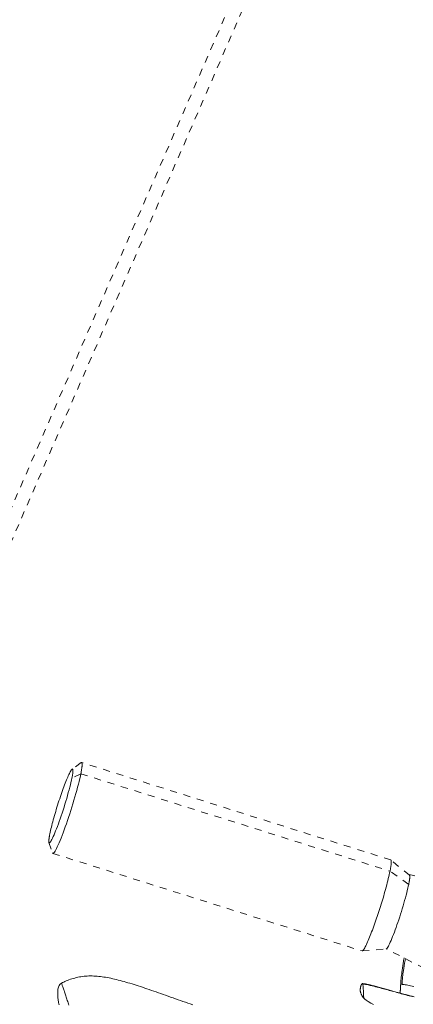
# Model space of a CAD drawing. Units: inches. Extents: x -119 to 144, y -137 to 39.
# Drawn here: x -6 to 0, y -20 to -6 of the extents above; entities that cross this region are included whole.
import ezdxf

# ---------------------------------------------------------------- set-up
doc = ezdxf.new("R2010")
doc.units = ezdxf.units.IN
doc.header["$MEASUREMENT"] = 0
doc.linetypes.add('DASHED', pattern=[0.2, 0.1, -0.1])
doc.layers.add('Unnamed [1.1]', color=7, linetype='Continuous', lineweight=0)
doc.layers.add('Unnamed [1]', color=7, linetype='Continuous', lineweight=0)

msp = doc.modelspace()

# ---------------------------------------------------------------- linework, layer by layer
at = {"layer": 'Unnamed [1.1]', "color": 18, "linetype": 'DASHED', "lineweight": 0, "true_color": 0x000000}
for p, q in [((-14.42115, -32.92814), (14.24691, 33.0039)), ((-14.24691, -33.0039), (14.42115, 32.92814)), ((-4.86443, -16.86626), (-4.9922, -16.9588)), ((-0.44882, -18.25446), (-4.8565, -16.86393)), ((-4.86743, -17.02391), (-4.99464, -17.08686)), ((-4.86743, -17.02391), (-0.45976, -18.41443)), ((-5.32224, -18.00478), (-5.2707, -18.15387)), ((-5.26551, -18.16041), (-0.85783, -19.55094)), ((-0.18274, -18.4725), (-0.44697, -18.25547)), ((-0.19312, -18.60163), (-0.45976, -18.41443)), ((-0.8557, -19.55114), (-0.51477, -19.52503))]:
    msp.add_line(p, q, dxfattribs=at)
for points in [[(-4.99219, -16.9588), (-4.99626, -16.9625), (-5.00089, -16.96808), (-5.00604, -16.97546), (-5.01169, -16.98461), (-5.01782, -16.99545), (-5.02439, -17.00792), (-5.03139, -17.02196), (-5.03878, -17.03752), (-5.04655, -17.05454), (-5.05465, -17.07295), (-5.06308, -17.09269), (-5.07179, -17.11371), (-5.08077, -17.13594), (-5.08999, -17.15933), (-5.09942, -17.18381), (-5.10903, -17.20933), (-5.1188, -17.23582), (-5.12871, -17.26323), (-5.13873, -17.2915), (-5.14882, -17.32056), (-5.15892, -17.3502), (-5.16896, -17.38019), (-5.17889, -17.41044), (-5.18871, -17.44086), (-5.19839, -17.47137), (-5.20789, -17.50188), (-5.21721, -17.5323), (-5.2263, -17.56254), (-5.23515, -17.59253), (-5.24372, -17.62216), (-5.25201, -17.65136), (-5.25997, -17.68004), (-5.26759, -17.7081), (-5.27484, -17.73547), (-5.28169, -17.76205), (-5.28812, -17.78776), (-5.29411, -17.81251), (-5.29962, -17.83622), (-5.30464, -17.85879), (-5.30914, -17.88014)], [(-4.99464, -17.08686), (-4.99237, -17.07547), (-4.99029, -17.06456), (-4.98839, -17.05414), (-4.98668, -17.04421), (-4.98516, -17.03477), (-4.98383, -17.02584), (-4.98268, -17.01742), (-4.98172, -17.00952), (-4.98095, -17.00214), (-4.98037, -16.99529), (-4.97998, -16.98898), (-4.97978, -16.98321), (-4.97977, -16.97799), (-4.97995, -16.97333), (-4.98031, -16.96924), (-4.98087, -16.96571), (-4.98162, -16.96276), (-4.98256, -16.96039), (-4.98368, -16.95861), (-4.985, -16.95743), (-4.98651, -16.95685), (-4.98822, -16.95688), (-4.99011, -16.95753), (-4.99219, -16.9588)], [(-4.85449, -16.86508), (-4.85325, -16.86648), (-4.85217, -16.86838), (-4.85124, -16.87076), (-4.85047, -16.87362), (-4.84986, -16.87696), (-4.84941, -16.88077), (-4.84911, -16.88504), (-4.84897, -16.88977), (-4.84898, -16.89496), (-4.84914, -16.9006), (-4.84946, -16.90669), (-4.84993, -16.91321), (-4.85056, -16.92017), (-4.85134, -16.92756), (-4.85227, -16.93537), (-4.85335, -16.9436), (-4.85459, -16.95224), (-4.85597, -16.9613), (-4.85751, -16.97075), (-4.8592, -16.98061), (-4.86103, -16.99086), (-4.86302, -17.00149), (-4.86515, -17.01251), (-4.86743, -17.02391)], [(-4.86443, -16.86626), (-4.86392, -16.8659), (-4.86341, -16.86557), (-4.86292, -16.86527), (-4.86243, -16.86499), (-4.86196, -16.86474), (-4.86149, -16.86451), (-4.86103, -16.86431), (-4.86058, -16.86414), (-4.86013, -16.864), (-4.8597, -16.86388), (-4.85927, -16.86379), (-4.85885, -16.86373), (-4.85844, -16.8637), (-4.85804, -16.86369), (-4.85764, -16.86371), (-4.85726, -16.86375), (-4.85688, -16.86382), (-4.85652, -16.86392), (-4.85616, -16.86405), (-4.85581, -16.8642), (-4.85546, -16.86438), (-4.85513, -16.86459), (-4.8548, -16.86482), (-4.85449, -16.86508)], [(-5.32224, -18.00475), (-5.31952, -18.00891), (-5.31563, -18.00933), (-5.31062, -18.00617), (-5.30456, -17.99957), (-5.29753, -17.98966), (-5.28959, -17.97659), (-5.28081, -17.96051), (-5.27125, -17.94156), (-5.26098, -17.91988), (-5.25008, -17.89561), (-5.2386, -17.86889), (-5.22662, -17.83988), (-5.2142, -17.8087), (-5.20141, -17.77551), (-5.18832, -17.74045), (-5.17499, -17.70366), (-5.1615, -17.6653), (-5.14793, -17.62563), (-5.13435, -17.58493), (-5.12085, -17.54346), (-5.10751, -17.50151), (-5.09441, -17.45935), (-5.08163, -17.41725), (-5.06926, -17.3755), (-5.05738, -17.33437), (-5.04606, -17.29412), (-5.03539, -17.25505), (-5.02545, -17.21742), (-5.01633, -17.18151), (-5.0081, -17.1476), (-5.00084, -17.11596), (-4.99464, -17.08686)], [(-4.86743, -17.02391), (-4.87459, -17.05762), (-4.8829, -17.09411), (-4.89228, -17.1331), (-4.90264, -17.17431), (-4.91391, -17.21745), (-4.92599, -17.26224), (-4.93882, -17.30841), (-4.95231, -17.35568), (-4.96637, -17.40375), (-4.98092, -17.45235), (-4.99588, -17.5012), (-5.01118, -17.55002), (-5.02671, -17.59853), (-5.04241, -17.64644), (-5.0582, -17.69347), (-5.07398, -17.73935), (-5.08968, -17.7838), (-5.10523, -17.82664), (-5.12053, -17.8677), (-5.13553, -17.90681), (-5.15015, -17.94378), (-5.1643, -17.97845), (-5.17791, -18.01065), (-5.19091, -18.0402), (-5.20322, -18.06694), (-5.21477, -18.09068), (-5.22547, -18.11125), (-5.23526, -18.12849), (-5.24406, -18.14222), (-5.25178, -18.15227), (-5.25837, -18.15846), (-5.26373, -18.16063)], [(-5.30914, -17.88014), (-5.3108, -17.88843), (-5.31236, -17.89646), (-5.31383, -17.90424), (-5.3152, -17.91175), (-5.31647, -17.919), (-5.31765, -17.92599), (-5.31873, -17.93271), (-5.31972, -17.93917), (-5.3206, -17.94535), (-5.32139, -17.95127), (-5.32209, -17.95691), (-5.32269, -17.96228), (-5.32319, -17.96737), (-5.32359, -17.97219), (-5.3239, -17.97673), (-5.3241, -17.98099), (-5.32421, -17.98496), (-5.32423, -17.98865), (-5.32414, -17.99206), (-5.32396, -17.99518), (-5.32367, -17.99801), (-5.32329, -18.00055), (-5.32282, -18.0028), (-5.32224, -18.00475)], [(-0.44882, -18.25446), (-0.4474, -18.25519), (-0.44612, -18.25645), (-0.445, -18.25822), (-0.44403, -18.26051), (-0.44321, -18.26332), (-0.44255, -18.26665), (-0.44204, -18.2705), (-0.4417, -18.27486), (-0.44152, -18.27974), (-0.44151, -18.28514), (-0.44166, -18.29105), (-0.44198, -18.29747), (-0.44248, -18.30441), (-0.44314, -18.31186), (-0.44398, -18.31982), (-0.445, -18.3283), (-0.4462, -18.33728), (-0.44758, -18.34678), (-0.44914, -18.35678), (-0.45088, -18.3673), (-0.45281, -18.37832), (-0.45494, -18.38985), (-0.45725, -18.40189), (-0.45976, -18.41443)], [(-0.45976, -18.41443), (-0.4649, -18.43892), (-0.47066, -18.46489), (-0.47699, -18.49216), (-0.48382, -18.52057), (-0.4911, -18.54992), (-0.49878, -18.58004), (-0.5068, -18.61076), (-0.51511, -18.64188), (-0.52365, -18.67324), (-0.53236, -18.70466), (-0.54119, -18.73595), (-0.55009, -18.76693), (-0.55901, -18.79748), (-0.56795, -18.82758), (-0.57692, -18.85729), (-0.58593, -18.88666), (-0.59501, -18.91573), (-0.60414, -18.94454), (-0.61336, -18.97315), (-0.62266, -19.00159), (-0.63206, -19.02991), (-0.64158, -19.05816), (-0.65122, -19.08638), (-0.66099, -19.11462), (-0.6709, -19.14289), (-0.68093, -19.17111), (-0.69102, -19.19915), (-0.70116, -19.2269), (-0.7113, -19.25423), (-0.72141, -19.28102), (-0.73146, -19.30716), (-0.7414, -19.33252), (-0.7512, -19.35699), (-0.76083, -19.38045), (-0.77025, -19.40276), (-0.77943, -19.42383), (-0.78833, -19.44353), (-0.79691, -19.46179), (-0.80515, -19.47855), (-0.81299, -19.49374), (-0.82041, -19.50729), (-0.82738, -19.51915), (-0.83384, -19.52925), (-0.83978, -19.53752), (-0.84515, -19.5439), (-0.84992, -19.54832), (-0.85404, -19.55072), (-0.85749, -19.55103)], [(-0.18274, -18.4725), (-0.18171, -18.4736), (-0.18081, -18.4751), (-0.18005, -18.47701), (-0.17941, -18.4793), (-0.17889, -18.48199), (-0.17851, -18.48507), (-0.17826, -18.48852), (-0.17813, -18.49236), (-0.17813, -18.49656), (-0.17825, -18.50114), (-0.17851, -18.50608), (-0.17888, -18.51139), (-0.17939, -18.51705), (-0.18002, -18.52306), (-0.18077, -18.52942), (-0.18165, -18.53612), (-0.18265, -18.54317), (-0.18378, -18.55055), (-0.18503, -18.55826), (-0.1864, -18.5663), (-0.1879, -18.57466), (-0.18952, -18.58334), (-0.19126, -18.59233), (-0.19312, -18.60163)], [(-0.19312, -18.60163), (-0.19892, -18.62895), (-0.20565, -18.65852), (-0.21325, -18.69011), (-0.22164, -18.72349), (-0.23076, -18.75844), (-0.24055, -18.79473), (-0.25094, -18.83213), (-0.26186, -18.87042), (-0.27324, -18.90937), (-0.28503, -18.94875), (-0.29715, -18.98834), (-0.30954, -19.02791), (-0.32213, -19.06723), (-0.33485, -19.10608), (-0.34764, -19.14423), (-0.36044, -19.18145), (-0.37317, -19.21752), (-0.38577, -19.25231), (-0.39819, -19.28566), (-0.41037, -19.31744), (-0.42223, -19.3475), (-0.43372, -19.37571), (-0.44478, -19.40192), (-0.45535, -19.426), (-0.46536, -19.44781), (-0.47476, -19.4672), (-0.48348, -19.48404), (-0.49146, -19.49819), (-0.49864, -19.5095), (-0.50496, -19.51784), (-0.51036, -19.52306), (-0.51477, -19.52503)], [(-0.30781, -20.03259), (-0.30763, -20.02709), (-0.30739, -20.02116), (-0.30708, -20.01475), (-0.30669, -20.00787), (-0.30622, -20.00047), (-0.30565, -19.99255), (-0.30498, -19.98409), (-0.30421, -19.97506), (-0.30332, -19.96544), (-0.3023, -19.95522), (-0.30116, -19.94437), (-0.29988, -19.93288), (-0.29845, -19.92072), (-0.29687, -19.90787), (-0.29513, -19.89431), (-0.29326, -19.88017), (-0.29128, -19.8656), (-0.28922, -19.85064), (-0.28708, -19.83531), (-0.28486, -19.81967), (-0.28257, -19.80375), (-0.28022, -19.78758), (-0.27781, -19.7712), (-0.27536, -19.75465), (-0.27287, -19.73796), (-0.27035, -19.72117), (-0.2678, -19.70431), (-0.26524, -19.68743), (-0.26266, -19.67056), (-0.26008, -19.65374), (-0.25979, -19.65187)], [(-0.28528, -20.02679), (-0.28562, -20.02156), (-0.28593, -20.01605), (-0.28617, -20.01005), (-0.2863, -20.00338), (-0.28626, -19.99583), (-0.28602, -19.98719), (-0.28554, -19.97728), (-0.28478, -19.96588), (-0.28368, -19.95281), (-0.28221, -19.93787), (-0.28033, -19.92084), (-0.27799, -19.90154), (-0.27515, -19.87977), (-0.27176, -19.85532), (-0.26779, -19.82799), (-0.26319, -19.7976), (-0.25791, -19.76393), (-0.25192, -19.72678), (-0.24518, -19.68597), (-0.24104, -19.66151)], [(-5.14343, -20.0119), (-5.15553, -20.0203), (-5.16576, -20.03035), (-5.17427, -20.04184), (-5.1812, -20.05458), (-5.1867, -20.06839), (-5.19092, -20.08307), (-5.19399, -20.09842), (-5.19607, -20.11425), (-5.1973, -20.13037), (-5.19783, -20.1466), (-5.19779, -20.16272), (-5.19734, -20.17856), (-5.19652, -20.19422), (-5.19532, -20.20991), (-5.19374, -20.22562), (-5.1918, -20.24133), (-5.18951, -20.25705), (-5.1869, -20.27274), (-5.18396, -20.28841), (-5.18073, -20.30403), (-5.17722, -20.3196)], [(-5.03861, -20.32242), (-5.04417, -20.30586), (-5.0497, -20.28935), (-5.0552, -20.27292), (-5.06067, -20.25658), (-5.06608, -20.24036), (-5.07145, -20.22428), (-5.07677, -20.20837), (-5.08202, -20.19265), (-5.0872, -20.17715), (-5.09231, -20.16189), (-5.09735, -20.1469), (-5.1023, -20.13219), (-5.10716, -20.1178), (-5.11191, -20.10376), (-5.11653, -20.0902), (-5.12094, -20.07726), (-5.12511, -20.06507), (-5.12898, -20.0538), (-5.13249, -20.04356), (-5.13561, -20.0345), (-5.13828, -20.02678), (-5.14044, -20.02051), (-5.14206, -20.01586), (-5.14306, -20.01295), (-5.14342, -20.01193)], [(-0.84873, -20.01607), (-0.84999, -20.01601), (-0.85126, -20.01617), (-0.85254, -20.01652), (-0.85381, -20.01705), (-0.85508, -20.01774), (-0.85634, -20.01858), (-0.85758, -20.01954), (-0.85881, -20.0206), (-0.86002, -20.02176), (-0.86121, -20.02298), (-0.86236, -20.02426), (-0.86349, -20.02557), (-0.86457, -20.0269), (-0.86562, -20.02822), (-0.86663, -20.02954), (-0.8676, -20.0309), (-0.86855, -20.03236), (-0.86949, -20.03397), (-0.87042, -20.03581), (-0.87136, -20.03792), (-0.87232, -20.04036), (-0.87331, -20.0432), (-0.87433, -20.0465), (-0.8754, -20.05031), (-0.87653, -20.05469), (-0.87773, -20.05971), (-0.87901, -20.06542), (-0.88038, -20.07189), (-0.88166, -20.0787), (-0.88267, -20.08542), (-0.88342, -20.09206), (-0.8839, -20.09862), (-0.8841, -20.10511), (-0.88403, -20.11152), (-0.88368, -20.11788), (-0.88305, -20.12417), (-0.88215, -20.13041), (-0.88096, -20.13661), (-0.87949, -20.14275), (-0.87773, -20.14886), (-0.87568, -20.15494), (-0.87334, -20.16099), (-0.87072, -20.16701), (-0.86786, -20.17296), (-0.8648, -20.17882), (-0.8616, -20.18455), (-0.85832, -20.19011), (-0.85499, -20.19547), (-0.85167, -20.20059), (-0.84841, -20.20543), (-0.84525, -20.20996), (-0.84226, -20.21413), (-0.83948, -20.21793), (-0.83696, -20.2213), (-0.83475, -20.22422), (-0.8329, -20.22664)], [(-0.83289, -20.22664), (-0.83303, -20.22627), (-0.83321, -20.22545), (-0.83345, -20.22416), (-0.83372, -20.22243), (-0.83404, -20.22025), (-0.83438, -20.21762), (-0.83475, -20.21455), (-0.83513, -20.21104), (-0.83553, -20.2071), (-0.83593, -20.20273), (-0.83633, -20.19794), (-0.83673, -20.19272), (-0.83711, -20.18708), (-0.83748, -20.18103), (-0.83782, -20.17457), (-0.83813, -20.1677), (-0.8384, -20.16042), (-0.83863, -20.15275), (-0.83882, -20.14467), (-0.83895, -20.13621), (-0.83911, -20.12752), (-0.83939, -20.11882), (-0.83977, -20.11014), (-0.84023, -20.10155), (-0.84078, -20.09308), (-0.84138, -20.0848), (-0.84204, -20.07674), (-0.84273, -20.06897), (-0.84344, -20.06153), (-0.84415, -20.05448), (-0.84486, -20.04785), (-0.84555, -20.04172), (-0.84621, -20.03611), (-0.84682, -20.03109), (-0.84737, -20.0267), (-0.84784, -20.023), (-0.84823, -20.02003), (-0.84852, -20.01785), (-0.84869, -20.01651), (-0.84873, -20.01605)], [(-0.84872, -20.01606), (-0.84872, -20.01608), (-0.8487, -20.01613), (-0.84869, -20.01621), (-0.84867, -20.01631), (-0.84864, -20.01644), (-0.84861, -20.0166), (-0.84858, -20.01678), (-0.84854, -20.01699), (-0.84849, -20.01723), (-0.84844, -20.0175), (-0.84839, -20.0178), (-0.84833, -20.01813), (-0.84827, -20.01848), (-0.8482, -20.01887), (-0.84812, -20.01929), (-0.84804, -20.01973), (-0.84796, -20.02021), (-0.84787, -20.02072), (-0.84777, -20.02126), (-0.84767, -20.02183), (-0.84756, -20.02243), (-0.84745, -20.02307), (-0.84733, -20.02374), (-0.8472, -20.02444)], [(-0.3078, -20.03239), (-0.30798, -20.03877), (-0.30819, -20.04501), (-0.30842, -20.05112), (-0.30867, -20.05709), (-0.30895, -20.06293), (-0.30925, -20.06864), (-0.30957, -20.07423), (-0.30992, -20.07969), (-0.31028, -20.08504), (-0.31067, -20.09027), (-0.31108, -20.09539), (-0.3115, -20.1004), (-0.31195, -20.10531), (-0.31242, -20.11011), (-0.3129, -20.11481), (-0.3134, -20.11941), (-0.31392, -20.12393), (-0.31446, -20.12835), (-0.31501, -20.13268), (-0.31558, -20.13693), (-0.31616, -20.1411), (-0.31676, -20.14519), (-0.31737, -20.1492), (-0.31799, -20.15314)], [(-0.30779, -20.03277), (-0.30779, -20.03247), (-0.30775, -20.03218), (-0.30765, -20.03188), (-0.3075, -20.03158), (-0.30731, -20.03129), (-0.30707, -20.031), (-0.30679, -20.03072), (-0.30647, -20.03044), (-0.30612, -20.03016), (-0.30573, -20.02989), (-0.30531, -20.02963), (-0.30486, -20.02938), (-0.30438, -20.02914), (-0.30388, -20.02891), (-0.30336, -20.02868), (-0.30281, -20.02847), (-0.30225, -20.02828), (-0.30168, -20.02809), (-0.30109, -20.02792), (-0.3005, -20.02776), (-0.2999, -20.02763), (-0.29929, -20.0275), (-0.29868, -20.0274), (-0.29807, -20.02731)], [(-0.12228, -20.05714), (-0.1452, -20.05222), (-0.16721, -20.04766), (-0.18817, -20.04348), (-0.20797, -20.03975), (-0.22648, -20.03649), (-0.24358, -20.03374), (-0.25914, -20.03155), (-0.27303, -20.02996), (-0.28514, -20.02901)], [(-0.84358, -20.20093), (-0.84358, -20.20093), (-0.84358, -20.20094), (-0.84357, -20.20094), (-0.84357, -20.20094), (-0.84357, -20.20095), (-0.84357, -20.20095), (-0.84357, -20.20096), (-0.84357, -20.20096), (-0.84356, -20.20096), (-0.84356, -20.20097), (-0.84356, -20.20097), (-0.84356, -20.20097), (-0.84356, -20.20098), (-0.84356, -20.20098), (-0.84355, -20.20098), (-0.84355, -20.20098), (-0.84355, -20.20099), (-0.84355, -20.20099), (-0.84355, -20.20099), (-0.84355, -20.20099), (-0.84355, -20.201), (-0.84354, -20.201), (-0.84354, -20.201), (-0.84354, -20.201)], [(-0.83444, -20.21446), (-0.83428, -20.21549), (-0.83413, -20.21648), (-0.83399, -20.21741), (-0.83386, -20.2183), (-0.83373, -20.21913), (-0.83362, -20.21992), (-0.83351, -20.22066), (-0.83342, -20.22135), (-0.83333, -20.222), (-0.83325, -20.2226), (-0.83317, -20.22316), (-0.83311, -20.22367), (-0.83305, -20.22414), (-0.833, -20.22457), (-0.83296, -20.22495), (-0.83292, -20.2253), (-0.8329, -20.2256), (-0.83287, -20.22586), (-0.83286, -20.22609), (-0.83285, -20.22627), (-0.83284, -20.22642), (-0.83285, -20.22653), (-0.83285, -20.22661), (-0.83287, -20.22665)]]:
    msp.add_lwpolyline(points, dxfattribs=at)
at = {"layer": 'Unnamed [1.1]', "color": 18, "linetype": 'DASHED', "lineweight": 0, "true_color": 0x000000, "extrusion": (0, 0, -1)}
for points in [[(5.26373, -18.16063), (5.26411, -18.16063), (5.26448, -18.1606), (5.26484, -18.16055), (5.2652, -18.16047), (5.26555, -18.16037), (5.26589, -18.16024), (5.26622, -18.16009), (5.26655, -18.15992), (5.26686, -18.15972), (5.26717, -18.1595), (5.26748, -18.15926), (5.26777, -18.15899), (5.26806, -18.15869), (5.26834, -18.15837), (5.26861, -18.15803), (5.26887, -18.15766), (5.26913, -18.15727), (5.26938, -18.15686), (5.26962, -18.15642), (5.26985, -18.15596), (5.27007, -18.15547), (5.27029, -18.15496), (5.2705, -18.15443), (5.2707, -18.15387)], [(0.85749, -19.55103), (0.85751, -19.55103), (0.85752, -19.55102), (0.85754, -19.55102), (0.85755, -19.55102), (0.85756, -19.55101), (0.85758, -19.55101), (0.85759, -19.55101), (0.85761, -19.551), (0.85762, -19.551), (0.85764, -19.55099), (0.85765, -19.55099), (0.85766, -19.55099), (0.85768, -19.55098), (0.85769, -19.55098), (0.85771, -19.55097), (0.85772, -19.55097), (0.85773, -19.55097), (0.85775, -19.55096), (0.85776, -19.55096), (0.85778, -19.55095), (0.85779, -19.55095), (0.8578, -19.55094), (0.85782, -19.55094), (0.85783, -19.55094)], [(3.27256, -20.31817), (3.30742, -20.30642), (3.34227, -20.29457), (3.37713, -20.28261), (3.41205, -20.27056), (3.44704, -20.2584), (3.48215, -20.24615), (3.5174, -20.2338), (3.55283, -20.22135), (3.58846, -20.20881), (3.624, -20.19629), (3.6591, -20.18391), (3.69379, -20.17168), (3.72805, -20.15961), (3.76191, -20.14771), (3.79536, -20.13599), (3.82841, -20.12446), (3.86107, -20.11313), (3.89333, -20.102), (3.92521, -20.09108), (3.95671, -20.08039), (3.98783, -20.06993), (4.01859, -20.05971), (4.04898, -20.04974), (4.07902, -20.04003), (4.1087, -20.03059), (4.13803, -20.02142), (4.16703, -20.01254), (4.19568, -20.00396), (4.224, -19.99567), (4.252, -19.9877), (4.27967, -19.98006), (4.30703, -19.97274), (4.33407, -19.96576), (4.36081, -19.95913), (4.38725, -19.95286), (4.4134, -19.94695), (4.43926, -19.94142), (4.46483, -19.93627), (4.49012, -19.93151), (4.51514, -19.92716), (4.5399, -19.92322), (4.56441, -19.91971), (4.58868, -19.91664), (4.61274, -19.91402), (4.63659, -19.91187), (4.66024, -19.91021), (4.68371, -19.90903), (4.70701, -19.90836), (4.73015, -19.90821), (4.75315, -19.9086), (4.77603, -19.90953), (4.79878, -19.91102), (4.82144, -19.91308), (4.844, -19.91572), (4.86648, -19.91896), (4.88882, -19.92277), (4.91098, -19.92712), (4.93291, -19.93199), (4.95455, -19.93735), (4.97584, -19.94317), (4.99675, -19.94943), (5.0172, -19.95609), (5.03716, -19.96314), (5.05656, -19.97054), (5.07535, -19.97827), (5.09349, -19.98631), (5.11091, -19.99461), (5.12757, -20.00316), (5.14342, -20.01193)], [(0.11775, -20.20417), (0.14335, -20.19814), (0.17137, -20.19133), (0.20324, -20.18332), (0.24019, -20.17374), (0.28179, -20.16272), (0.32674, -20.15058), (0.37375, -20.1377), (0.42152, -20.12442), (0.46872, -20.11111), (0.51238, -20.09871), (0.55182, -20.08752), (0.588, -20.07731), (0.6219, -20.06786), (0.65449, -20.05894), (0.6863, -20.05045), (0.71543, -20.04294), (0.74188, -20.03643), (0.76607, -20.03084), (0.78843, -20.0261), (0.80937, -20.02211), (0.82933, -20.01879), (0.84873, -20.01605)], [(0.8472, -20.02444), (0.80733, -20.03077), (0.77289, -20.03701), (0.74281, -20.04317), (0.716, -20.04927), (0.69138, -20.0553), (0.66786, -20.06128), (0.64442, -20.06721), (0.62125, -20.07308), (0.59862, -20.07891), (0.57645, -20.08471), (0.55468, -20.09047), (0.53323, -20.09622), (0.51203, -20.10196), (0.49101, -20.1077), (0.4701, -20.11346), (0.44923, -20.11924), (0.42833, -20.12505), (0.40733, -20.1309), (0.38616, -20.1368), (0.36481, -20.14274), (0.34326, -20.14871), (0.3215, -20.15469), (0.29951, -20.16068), (0.27728, -20.16667), (0.2548, -20.17263), (0.23205, -20.17857), (0.20903, -20.18447), (0.18571, -20.19031), (0.16209, -20.19609), (0.13815, -20.20179), (0.11388, -20.2074)], [(0.83287, -20.22665), (0.83287, -20.22665), (0.83287, -20.22665), (0.83287, -20.22665), (0.83287, -20.22665), (0.83287, -20.22665), (0.83287, -20.22665), (0.83287, -20.22665), (0.83287, -20.22665), (0.83287, -20.22665), (0.83288, -20.22665), (0.83288, -20.22665), (0.83288, -20.22665), (0.83288, -20.22665), (0.83288, -20.22665), (0.83288, -20.22665), (0.83288, -20.22665), (0.83288, -20.22665), (0.83288, -20.22665), (0.83289, -20.22665), (0.83289, -20.22665), (0.83289, -20.22665), (0.83289, -20.22665), (0.83289, -20.22664), (0.83289, -20.22664)], [(0.83289, -20.22664), (0.82047, -20.23846), (0.79883, -20.25426), (0.76979, -20.27303), (0.73514, -20.29379), (0.69668, -20.31552)]]:
    msp.add_lwpolyline(points, dxfattribs=at)
at = {"layer": 'Unnamed [1.1]', "color": 18, "linetype": 'DASHED', "lineweight": 0, "true_color": 0x000000}
for points in [[(-5.14342, -20.01193), (-5.14342, -20.01193), (-5.14342, -20.01193), (-5.14342, -20.01193), (-5.14342, -20.01193), (-5.14342, -20.01193), (-5.14342, -20.01193), (-5.14342, -20.01193), (-5.14342, -20.01193), (-5.14342, -20.01193), (-5.14342, -20.01193), (-5.14342, -20.01193), (-5.14342, -20.01193), (-5.14342, -20.01193), (-5.14342, -20.01193), (-5.14342, -20.01193), (-5.14342, -20.01193), (-5.14342, -20.01193), (-5.14342, -20.01193), (-5.14342, -20.01193), (-5.14342, -20.01193), (-5.14342, -20.01193), (-5.14342, -20.01193), (-5.14342, -20.01193)], [(-0.84873, -20.01605), (-0.84873, -20.01605), (-0.84873, -20.01605), (-0.84873, -20.01605), (-0.84873, -20.01605), (-0.84873, -20.01605), (-0.84873, -20.01605), (-0.84873, -20.01605), (-0.84873, -20.01605), (-0.84873, -20.01605), (-0.84873, -20.01605), (-0.84873, -20.01605), (-0.84873, -20.01605), (-0.84873, -20.01605), (-0.84873, -20.01605), (-0.84873, -20.01605), (-0.84873, -20.01605), (-0.84873, -20.01605), (-0.84872, -20.01605), (-0.84872, -20.01605), (-0.84872, -20.01605), (-0.84872, -20.01606), (-0.84872, -20.01606), (-0.84872, -20.01606)]]:
    msp.add_lwpolyline(points, close=True, dxfattribs=at)
at = {"layer": 'Unnamed [1]', "color": 18, "linetype": 'DASHED', "lineweight": 0, "true_color": 0x000000}
for p, q in [((-0.20476, -18.45441), (0.3626, -18.60097)), ((0.03143, -19.80158), (-0.51036, -19.52306))]:
    msp.add_line(p, q, dxfattribs=at)

doc.saveas('drawing.dxf')
